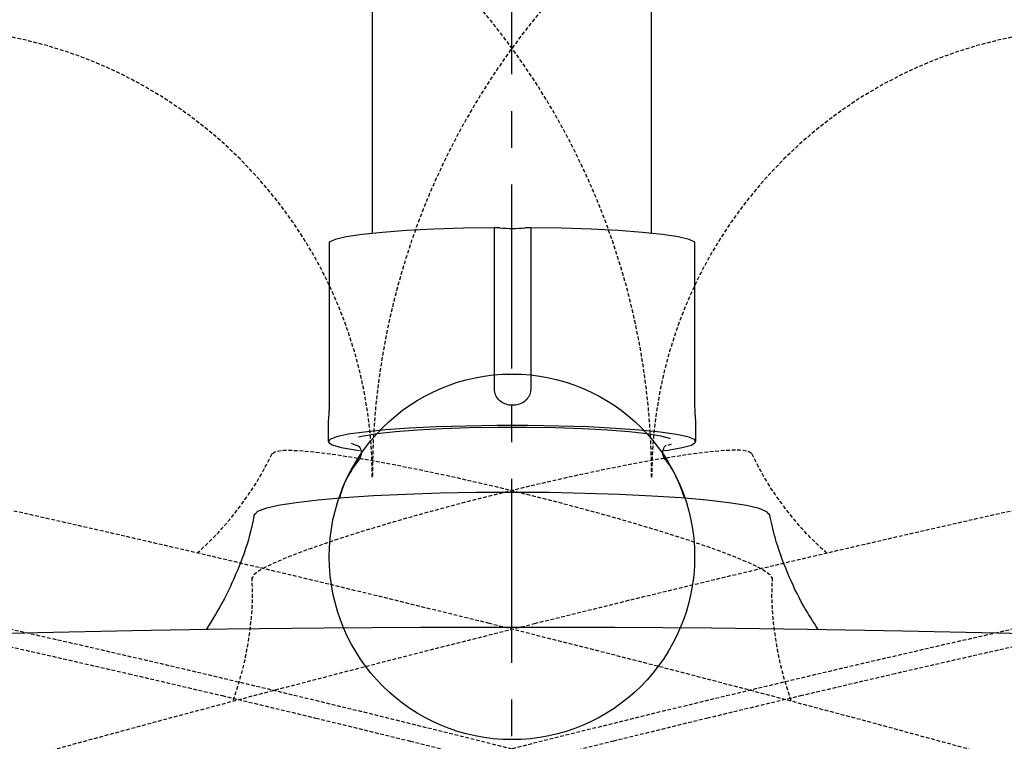
# Model space of a CAD drawing. Units: millimetres. Extents: x -2961 to 210, y -857 to 1056.
# Drawn here: x -1457 to -1390, y -28 to 21 of the extents above; entities that cross this region are included whole.
import ezdxf

# ---------------------------------------------------------------- set-up
doc = ezdxf.new("R2010")
doc.units = ezdxf.units.MM
doc.linetypes.add('CENTER', pattern=[2, 1.25, -0.25, 0.25, -0.25])
doc.linetypes.add('HIDDEN', pattern=[0.375, 0.25, -0.125])
for name, color, linetype in [('A1', 7, 'Continuous'), ('A2', 1, 'CENTER'), ('A3', 3, 'HIDDEN'), ('DIM', 6, 'Continuous')]:
    doc.layers.add(name, color=color, linetype=linetype)

msp = doc.modelspace()

# ---------------------------------------------------------------- linework, layer by layer
at = {"layer": 'A1'}
for p, q in [((-1432.905, 21.382), (-1432.905, 6.151)), ((-1413.905, 6.151), (-1413.905, 21.382)), ((-1424.602, -4.431), (-1424.602, 6.528)), ((-1422.13, 6.527), (-1422.13, -4.431)), ((-1435.84, 5.554), (-1435.842, 5.55)), ((-1435.842, 5.55), (-1435.842, -5.408)), ((-1435.84, 5.554), (-1435.84, -5.404)), ((-1410.962, 5.548), (-1410.96, 5.543)), ((-1410.962, -5.411), (-1410.962, 5.548)), ((-1410.96, -5.415), (-1410.96, 5.543)), ((-1435.85, 5.343), (-1435.85, -5.615)), ((-1410.96, -5.415), (-1410.962, -5.411)), ((-1435.905, -6.616), (-1435.905, -8.005)), ((-1410.905, -8.005), (-1410.905, -6.616)), ((-1412.778, -8.253), (-1412.56, -8.166))]:
    msp.add_line(p, q, dxfattribs=at)
at = {"layer": 'A1', "flags": 128}
for points in [[(-1424.602, 6.528), (-1426.709, 6.494), (-1428.719, 6.429), (-1430.573, 6.336), (-1432.216, 6.216), (-1433.601, 6.073), (-1434.686, 5.913), (-1435.439, 5.738), (-1435.84, 5.554)], [(-1410.962, 5.548), (-1411.349, 5.731), (-1412.091, 5.906), (-1413.164, 6.068), (-1414.539, 6.211), (-1416.173, 6.332), (-1418.02, 6.426), (-1420.025, 6.492), (-1422.13, 6.527)], [(-1435.85, 5.343), (-1435.85, 5.343), (-1435.847, 5.348), (-1435.842, 5.35)], [(-1435.842, -5.408), (-1435.842, -5.408), (-1435.84, -5.404)], [(-1413.066, -8.618), (-1412.781, -8.579), (-1411.821, -8.415), (-1411.194, -8.238), (-1410.918, -8.055), (-1411.001, -7.87), (-1411.441, -7.69), (-1412.226, -7.518), (-1413.332, -7.36), (-1414.728, -7.221), (-1416.373, -7.105), (-1418.221, -7.014), (-1420.217, -6.952), (-1422.306, -6.92), (-1424.426, -6.92), (-1426.517, -6.95), (-1428.518, -7.011), (-1430.372, -7.101), (-1432.026, -7.217), (-1433.432, -7.355), (-1434.549, -7.512), (-1435.345, -7.683), (-1435.799, -7.864), (-1435.895, -8.048), (-1435.632, -8.232), (-1435.018, -8.408), (-1434.069, -8.574), (-1433.788, -8.612)], [(-1412.618, -7.817), (-1412.673, -7.795), (-1413.277, -7.631), (-1414.206, -7.48), (-1415.43, -7.345), (-1416.912, -7.232), (-1418.601, -7.143), (-1420.445, -7.082), (-1422.385, -7.051), (-1424.357, -7.05), (-1426.298, -7.08), (-1428.147, -7.14), (-1429.843, -7.228), (-1431.332, -7.341), (-1432.566, -7.475), (-1433.506, -7.626), (-1433.847, -7.704)], [(-1434.338, -8.111), (-1434.31, -8.131), (-1433.892, -8.295)], [(-1405.908, -12.957), (-1406.075, -12.774), (-1406.598, -12.561), (-1407.464, -12.357), (-1408.654, -12.166), (-1410.144, -11.991), (-1411.904, -11.837), (-1413.898, -11.706), (-1416.086, -11.601), (-1418.422, -11.524), (-1420.86, -11.477), (-1423.35, -11.461), (-1425.841, -11.476), (-1428.283, -11.522), (-1430.625, -11.597), (-1432.82, -11.701), (-1434.824, -11.831), (-1436.595, -11.984), (-1438.097, -12.158), (-1439.301, -12.348), (-1440.18, -12.552), (-1440.719, -12.765), (-1440.902, -12.957)], [(-1461.985, -21.145), (-1455.658, -20.981), (-1449.24, -20.846), (-1442.748, -20.741), (-1436.202, -20.666), (-1429.62, -20.622), (-1423.02, -20.609)], [(-1423.02, -20.609), (-1416.421, -20.626), (-1409.842, -20.673), (-1403.301, -20.752), (-1396.817, -20.86), (-1390.409, -20.998), (-1384.094, -21.166), (-1377.89, -21.363), (-1371.816, -21.588), (-1365.888, -21.842), (-1360.123, -22.122), (-1354.537, -22.429), (-1349.146, -22.761), (-1343.966, -23.118), (-1339.012, -23.498), (-1334.296, -23.9), (-1329.833, -24.325), (-1325.635, -24.769)]]:
    msp.add_lwpolyline(points, dxfattribs=at)
at = {"layer": 'A1'}
for centre, radius, start, end in [((-1424.545, 1.858), 4.67, 86.09466, 90.70622), ((-1423.363, 19.485), 12.997, 266.18884, 273.7794), ((-1422.191, 1.864), 4.663, 89.24623, 93.8741)]:
    msp.add_arc(centre, radius, start, end, dxfattribs=at)
for points, knots in [([(-1422.13, -4.431), (-1422.131, -4.469), (-1422.136, -4.629), (-1422.223, -4.915), (-1422.469, -5.239), (-1422.842, -5.468), (-1423.279, -5.559), (-1423.705, -5.519), (-1424.077, -5.369), (-1424.367, -5.122), (-1424.564, -4.798), (-1424.59, -4.553), (-1424.602, -4.431)], [0, 0, 0, 0, 0.030691, 0.130901, 0.237636, 0.356745, 0.47975, 0.593637, 0.699141, 0.80063, 0.900762, 1, 1, 1, 1]), ([(-1435.84, -5.404), (-1435.84, -5.442), (-1435.84, -5.603), (-1435.849, -5.896), (-1435.871, -6.245), (-1435.894, -6.501), (-1435.906, -6.624), (-1435.904, -6.617), (-1435.903, -6.616)], [0, 0, 0, 0, 0.06011, 0.256343, 0.465378, 0.698656, 0.939541, 1, 1, 1, 1]), ([(-1435.852, -5.726), (-1435.852, -5.789), (-1435.852, -5.901), (-1435.857, -5.989), (-1435.859, -6.027)], [0, 0, 0, 0, 0.5665076, 1, 1, 1, 1]), ([(-1410.906, -6.616), (-1410.906, -6.603), (-1410.907, -6.573), (-1410.922, -6.396), (-1410.941, -6.125), (-1410.959, -5.782), (-1410.961, -5.534), (-1410.962, -5.411)], [0, 0, 0, 0, 0.169638, 0.3852432, 0.5925806, 0.7971669, 1, 1, 1, 1]), ([(-1433.865, -8.283), (-1433.827, -8.31), (-1433.742, -8.369), (-1433.605, -8.816), (-1433.716, -9), (-1433.764, -9.079)], [0, 0, 0, 0, 0.319348, 0.707295, 1, 1, 1, 1]), ([(-1413.046, -9.087), (-1413.097, -8.991), (-1413.209, -8.777), (-1413.053, -8.341), (-1412.905, -8.249), (-1412.915, -8.253), (-1412.919, -8.255)], [0, 0, 0, 0, 0.256144, 0.566287, 0.842014, 1, 1, 1, 1]), ([(-1433.713, -9.08), (-1433.954, -9.413), (-1434.491, -10.155), (-1434.954, -11.117), (-1435.099, -11.741), (-1435.129, -11.87)], [0, 0, 0, 0, 0.390964, 0.873586, 1, 1, 1, 1]), ([(-1411.652, -11.877), (-1411.816, -11.415), (-1412.135, -10.516), (-1412.666, -9.58), (-1413.04, -9.146), (-1413.11, -9.063)], [0, 0, 0, 0, 0.460689, 0.897845, 1, 1, 1, 1]), ([(-1440.93, -12.916), (-1441.004, -13.298), (-1441.241, -14.515), (-1441.931, -16.466), (-1442.933, -18.728), (-1443.787, -20.101), (-1444.207, -20.777)], [0, 0, 0, 0, 0.135875, 0.431811, 0.720233, 1, 1, 1, 1]), ([(-1402.575, -20.777), (-1402.92, -20.247), (-1403.721, -19.018), (-1404.701, -16.91), (-1405.479, -14.812), (-1405.77, -13.449), (-1405.884, -12.914)], [0, 0, 0, 0, 0.222318, 0.515225, 0.810094, 1, 1, 1, 1])]:
    msp.add_open_spline(points, degree=3, knots=knots, dxfattribs=at)
at = {"layer": 'A2', "ltscale": 10}
msp.add_line((-1423.405, -703.038), (-1423.405, 77.396), dxfattribs=at)
at = {"layer": 'A3', "flags": 128}
for points in [[(-1424.94, -20.373), (-1431.347, -18.793), (-1437.743, -17.248), (-1444.108, -15.741), (-1450.425, -14.278), (-1456.677, -12.862), (-1462.845, -11.497), (-1468.912, -10.187), (-1474.86, -8.936), (-1480.673, -7.748), (-1486.335, -6.625), (-1491.829, -5.571), (-1497.14, -4.59), (-1502.252, -3.682), (-1507.152, -2.853), (-1511.825, -2.103), (-1516.258, -1.434), (-1520.439, -0.85), (-1524.355, -0.35), (-1527.996, 0.062), (-1531.351, 0.387), (-1534.41, 0.623), (-1537.166, 0.769), (-1539.61, 0.825), (-1541.735, 0.792), (-1542.164, 0.772)], [(-1421.877, -20.373), (-1415.47, -18.793), (-1409.075, -17.248), (-1402.709, -15.741), (-1396.392, -14.278), (-1390.141, -12.862), (-1383.973, -11.497), (-1377.906, -10.187), (-1371.957, -8.936), (-1366.144, -7.748), (-1360.482, -6.625), (-1354.988, -5.571), (-1349.678, -4.59), (-1344.565, -3.682), (-1339.665, -2.853), (-1334.993, -2.103), (-1330.559, -1.434), (-1326.379, -0.85), (-1322.463, -0.35), (-1318.822, 0.062), (-1315.467, 0.387), (-1312.407, 0.623), (-1309.651, 0.769), (-1307.207, 0.825), (-1305.082, 0.792), (-1304.653, 0.772)], [(-1548.022, -11.499), (-1548.722, -10.977), (-1549.631, -10.161), (-1550.197, -9.425), (-1550.421, -8.772), (-1550.301, -8.205), (-1549.837, -7.723), (-1549.031, -7.33), (-1547.885, -7.025), (-1546.402, -6.81), (-1544.587, -6.685), (-1542.445, -6.651), (-1539.981, -6.708), (-1537.203, -6.856), (-1534.119, -7.093), (-1530.737, -7.421), (-1527.067, -7.836), (-1523.119, -8.34), (-1518.904, -8.929), (-1514.436, -9.603), (-1509.725, -10.359), (-1504.786, -11.195), (-1499.632, -12.11), (-1494.278, -13.099), (-1488.74, -14.162), (-1483.033, -15.293), (-1477.173, -16.491), (-1471.176, -17.752), (-1465.06, -19.073), (-1458.843, -20.448), (-1452.541, -21.876), (-1446.173, -23.351), (-1439.756, -24.87), (-1433.309, -26.428), (-1426.85, -28.02), (-1420.398, -29.643), (-1413.97, -31.292), (-1407.586, -32.961), (-1401.262, -34.647), (-1395.017, -36.344), (-1388.869, -38.047), (-1382.835, -39.753), (-1376.932, -41.455), (-1371.177, -43.15), (-1365.586, -44.832), (-1360.175, -46.497), (-1354.96, -48.139), (-1349.955, -49.755), (-1345.174, -51.339), (-1340.631, -52.887), (-1336.339, -54.395), (-1332.31, -55.859), (-1328.555, -57.274), (-1325.086, -58.636), (-1321.911, -59.942), (-1319.04, -61.187), (-1316.481, -62.369), (-1314.241, -63.483), (-1312.327, -64.527), (-1310.744, -65.498), (-1309.496, -66.393), (-1308.588, -67.21), (-1308.021, -67.945), (-1307.798, -68.598), (-1307.918, -69.166), (-1308.382, -69.647), (-1309.188, -70.041), (-1310.334, -70.345), (-1311.353, -70.507)], [(-1298.796, -11.499), (-1298.095, -10.977), (-1297.187, -10.161), (-1296.62, -9.425), (-1296.397, -8.772), (-1296.517, -8.205), (-1296.981, -7.723), (-1297.787, -7.33), (-1298.933, -7.025), (-1300.415, -6.81), (-1302.23, -6.685), (-1304.373, -6.651), (-1306.836, -6.708), (-1309.614, -6.856), (-1312.699, -7.093), (-1316.081, -7.421), (-1319.751, -7.836), (-1323.699, -8.34), (-1327.913, -8.929), (-1332.382, -9.603), (-1337.093, -10.359), (-1342.032, -11.195), (-1347.185, -12.11), (-1352.539, -13.099), (-1358.077, -14.162), (-1363.785, -15.293), (-1369.645, -16.491), (-1375.641, -17.752), (-1381.757, -19.073), (-1387.975, -20.448), (-1394.277, -21.876), (-1400.645, -23.351), (-1407.062, -24.87), (-1413.508, -26.428), (-1419.967, -28.02), (-1426.42, -29.643), (-1432.847, -31.292), (-1439.232, -32.961), (-1445.556, -34.647), (-1451.801, -36.344), (-1457.949, -38.047), (-1463.983, -39.753), (-1469.886, -41.455), (-1475.641, -43.15), (-1481.232, -44.832), (-1486.642, -46.497), (-1491.858, -48.139), (-1496.863, -49.755), (-1501.644, -51.339), (-1506.186, -52.887), (-1510.479, -54.395), (-1514.508, -55.859), (-1518.262, -57.274), (-1521.732, -58.636), (-1524.907, -59.942), (-1527.778, -61.187), (-1530.337, -62.369), (-1532.576, -63.483), (-1534.49, -64.527), (-1536.074, -65.498), (-1537.321, -66.393), (-1538.23, -67.21), (-1538.796, -67.945), (-1539.02, -68.598), (-1538.9, -69.166), (-1538.436, -69.647), (-1537.63, -70.041), (-1536.484, -70.345), (-1535.465, -70.507)], [(-1407.125, -8.809), (-1407.331, -8.672), (-1407.891, -8.592), (-1408.779, -8.603), (-1409.98, -8.705), (-1411.468, -8.896), (-1413.213, -9.172), (-1415.18, -9.528), (-1417.328, -9.955), (-1419.614, -10.446), (-1421.991, -10.99), (-1424.411, -11.577), (-1426.824, -12.194), (-1429.182, -12.829), (-1431.437, -13.469), (-1433.542, -14.1), (-1435.454, -14.711), (-1437.135, -15.288), (-1438.551, -15.821), (-1439.673, -16.297), (-1440.477, -16.707), (-1440.948, -17.044), (-1441.079, -17.275)], [(-1439.693, -8.809), (-1439.486, -8.672), (-1438.927, -8.592), (-1438.038, -8.603), (-1436.837, -8.705), (-1435.349, -8.896), (-1433.604, -9.172), (-1431.637, -9.528), (-1429.489, -9.955), (-1427.203, -10.446), (-1424.826, -10.99), (-1422.406, -11.577), (-1419.993, -12.194), (-1417.635, -12.829), (-1415.381, -13.469), (-1413.276, -14.1), (-1411.363, -14.711), (-1409.682, -15.288), (-1408.266, -15.821), (-1407.145, -16.297), (-1406.34, -16.707), (-1405.869, -17.044), (-1405.739, -17.275)], [(-1536.138, -56.973), (-1535.484, -56.588), (-1533.585, -55.552), (-1531.364, -54.446), (-1528.825, -53.274), (-1525.977, -52.039), (-1522.828, -50.744), (-1519.386, -49.392), (-1515.661, -47.989), (-1511.664, -46.537), (-1507.407, -45.041), (-1502.9, -43.505), (-1498.158, -41.933), (-1493.193, -40.331), (-1488.019, -38.701), (-1482.651, -37.05), (-1477.105, -35.382), (-1471.396, -33.7), (-1465.541, -32.012), (-1459.555, -30.32), (-1453.456, -28.63), (-1447.261, -26.946), (-1440.988, -25.274), (-1434.654, -23.618), (-1428.278, -21.983), (-1421.877, -20.373)], [(-1310.68, -56.973), (-1311.333, -56.588), (-1313.232, -55.552), (-1315.454, -54.446), (-1317.992, -53.274), (-1320.84, -52.039), (-1323.99, -50.744), (-1327.432, -49.392), (-1331.156, -47.989), (-1335.153, -46.537), (-1339.411, -45.041), (-1343.917, -43.505), (-1348.66, -41.933), (-1353.625, -40.331), (-1358.799, -38.701), (-1364.166, -37.05), (-1369.712, -35.382), (-1375.421, -33.7), (-1381.277, -32.012), (-1387.263, -30.32), (-1393.362, -28.63), (-1399.557, -26.946), (-1405.83, -25.274), (-1412.163, -23.618), (-1418.54, -21.983), (-1424.94, -20.373)]]:
    msp.add_lwpolyline(points, dxfattribs=at)
at = {"layer": 'A3'}
for points in [[(-1326.421, -9.99), (-1330.696, -10.606), (-1335.222, -11.305), (-1339.985, -12.086), (-1344.971, -12.947), (-1350.166, -13.884), (-1355.555, -14.896), (-1361.123, -15.979), (-1366.853, -17.13), (-1372.729, -18.347), (-1378.735, -19.624), (-1384.851, -20.96), (-1391.062, -22.349), (-1397.349, -23.788), (-1403.694, -25.273), (-1410.079, -26.8), (-1416.485, -28.363), (-1422.894, -29.959), (-1429.287, -31.583), (-1435.646, -33.231), (-1441.953, -34.896), (-1448.189, -36.576), (-1454.336, -38.264), (-1460.377, -39.957)], [(-1461.966, -20.96), (-1455.755, -22.349), (-1449.468, -23.788), (-1443.123, -25.273), (-1436.739, -26.8), (-1430.333, -28.363), (-1423.924, -29.959), (-1417.531, -31.583), (-1411.172, -33.231), (-1404.865, -34.896), (-1398.629, -36.576), (-1392.481, -38.264), (-1386.44, -39.957)]]:
    msp.add_lwpolyline(points, dxfattribs=at)
for centre, radius, start, end in [((-1463.405, -10.424), 49.5, 360, 85), ((-1383.405, -10.424), 49.5, 95, 180), ((-1463.405, -10.424), 30.5, 360, 85), ((-1383.405, -10.424), 30.5, 95, 180)]:
    msp.add_arc(centre, radius, start, end, dxfattribs=at)
for points, knots in [([(-1444.819, -15.591), (-1444.355, -15.159), (-1443.281, -14.161), (-1441.82, -12.352), (-1440.558, -10.505), (-1439.945, -9.252), (-1439.705, -8.762)], [0, 0, 0, 0, 0.222318, 0.515225, 0.810094, 1, 1, 1, 1]), ([(-1401.999, -15.591), (-1402.462, -15.159), (-1403.536, -14.161), (-1404.997, -12.352), (-1406.26, -10.505), (-1406.872, -9.252), (-1407.112, -8.762)], [0, 0, 0, 0, 0.222318, 0.515225, 0.810094, 1, 1, 1, 1]), ([(-1441.116, -17.241), (-1441.096, -17.631), (-1441.032, -18.868), (-1441.229, -20.929), (-1441.654, -23.366), (-1442.15, -24.905), (-1442.394, -25.662)], [0, 0, 0, 0, 0.135875, 0.431811, 0.720233, 1, 1, 1, 1]), ([(-1405.701, -17.241), (-1405.721, -17.631), (-1405.786, -18.868), (-1405.589, -20.929), (-1405.163, -23.366), (-1404.668, -24.905), (-1404.424, -25.662)], [0, 0, 0, 0, 0.135875, 0.431811, 0.720233, 1, 1, 1, 1])]:
    msp.add_open_spline(points, degree=3, knots=knots, dxfattribs=at)
at = {"layer": 'DIM'}
msp.add_circle((-1423.409, -15.838), 12.426, dxfattribs=at)

doc.saveas('drawing.dxf')
